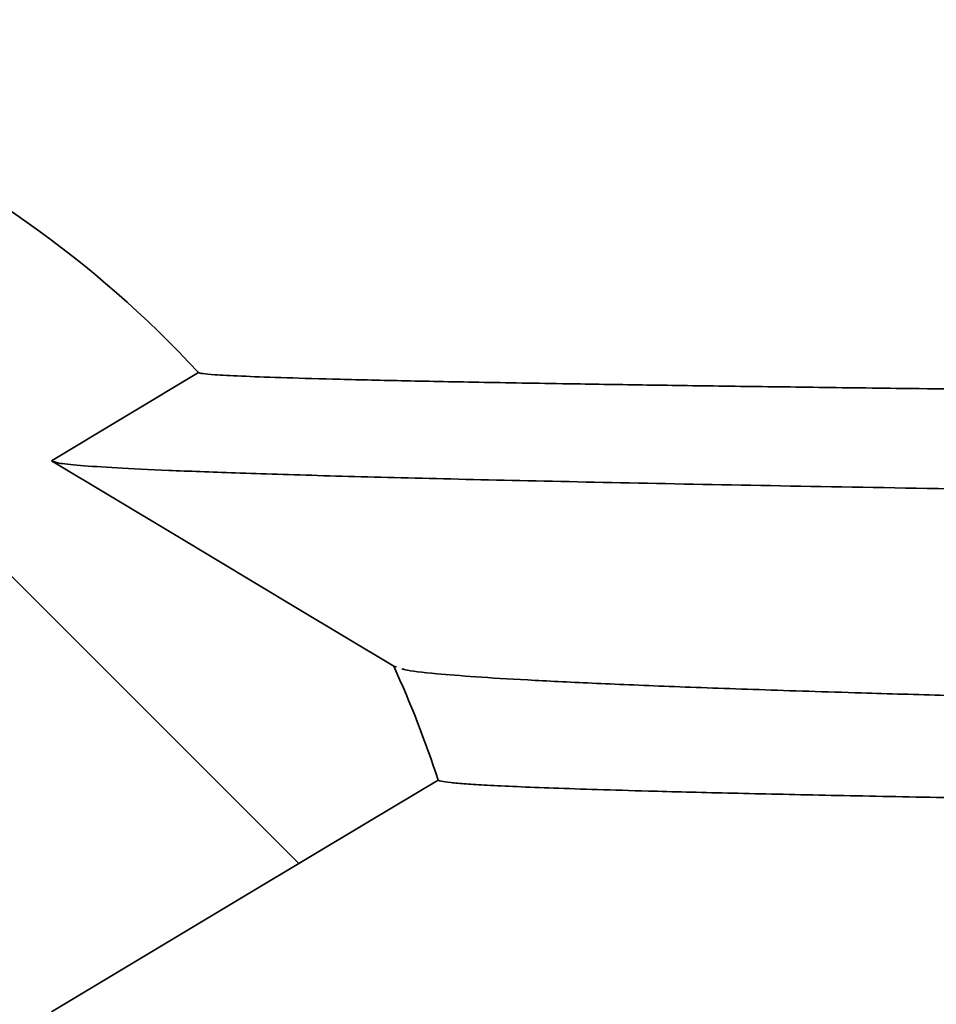
# Model space of a CAD drawing. Units: inches. Extents: x 0.1 to 8.4, y 0.1 to 10.9.
# Drawn here: x 2.9 to 2.9, y 6.9 to 7 of the extents above; entities that cross this region are included whole.
import ezdxf

# ---------------------------------------------------------------- set-up
doc = ezdxf.new("R2010")
doc.units = ezdxf.units.IN
doc.header["$MEASUREMENT"] = 0
doc.layers.add('WALL', color=7, linetype='Continuous', lineweight=50)
doc.styles.add('SLDTEXTSTYLE0', font='TXT', dxfattribs={"width": 0.605})
doc.dimstyles.new('SLDDIMSTYLE0', dxfattribs={"dimtxt": 0.1011149088541667, "dimasz": 0.1, "dimexe": 0, "dimexo": 0.0625, "dimgap": 0.02527872721354166, "dimtad": 0, "dimtih": 1, "dimtoh": 1, "dimdec": 6, "dimlfac": 2.5, "dimrnd": 1e-09, "dimzin": 12, "dimdsep": 46, "dimlunit": 5, "dimtxsty": 'SLDTEXTSTYLE0', "dimsah": 1, "dimcen": 0.09, "dimadec": 0, "dimazin": 3, "dimtfac": 1, "dimtdec": 3, "dimtofl": 0, "dimtmove": 0, "dimatfit": 3, "dimfxl": 0, "dimfrac": 2, "dimtolj": 1, "dimtzin": 12, "dimarcsym": 0})

# ---------------------------------------------------------------- blocks, each defined once
blk = doc.blocks.new('SW_HATCH_0')
at = {"color": 0, "linetype": 'Continuous', "lineweight": 18}
blk.add_line((-0.6962098553180662, 2.851666207055038), (-0.7725694082586014, 2.928025759995573), dxfattribs=at)
blk = doc.blocks.new('_D_2')
at = {"layer": 'WALL'}
for p, q in [((1.343171721909528, 6.160948551453822), (1.343171721909528, 9.426658551453826)), ((7.443171721909529, 6.160948551453822), (7.443171721909529, 9.426658551453826)), ((4.277430976456497, 9.309856866746188), (4.2427087546539, 9.309856866746188)), ((4.2427087546539, 9.309856866746188), (4.2427087546539, 9.154571367284195)), ((4.508912467362561, 9.309856866746188), (4.543634689165158, 9.309856866746188)), ((4.543634689165158, 9.309856866746188), (4.543634689165158, 9.154571367284195)), ((1.343171721909528, 9.301658551453825), (4.099506397876412, 9.301658551453825)), ((7.443171721909529, 9.301658551453825), (4.686837045942648, 9.301658551453825)), ((4.2427087546539, 9.154571367284195), (4.277430976456497, 9.154571367284195)), ((4.543634689165158, 9.154571367284195), (4.508912467362561, 9.154571367284195))]:
    blk.add_line(p, q, dxfattribs=at)
for points in [[(1.343171721909528, 9.301658551453825), (1.443171721909528, 9.286658551453824), (1.443171721909528, 9.316658551453825)], [(7.443171721909529, 9.301658551453825), (7.343171721909529, 9.316658551453825), (7.343171721909529, 9.286658551453824)]]:
    blk.add_solid(points, dxfattribs=at)
at = {"layer": 'WALL', "char_height": 0.1041666666666667, "attachment_point": 1, "style": 'SLDTEXTSTYLE0'}
for s, insert in [('15-1/4', (4.270173067800477, 9.467282904938045)), ('%%c', (4.122651846978209, 9.467282904938045)), ('387', (4.277430976456497, 9.288849263718696))]:
    blk.add_mtext(s, dxfattribs=dict(at, insert=insert))

msp = doc.modelspace()

# ---------------------------------------------------------------- linework, layer by layer
at = {"color": 7, "linetype": 'Continuous', "lineweight": 35}
for p, q in [((2.875297320524139, 6.944653874684386), (2.86197169312959, 6.936658580380041)), ((2.893009755908573, 6.918035707513059), (2.893253102430748, 6.917955745770116))]:
    msp.add_line(p, q, dxfattribs=at)
at = {"color": 7, "linetype": 'Continuous', "lineweight": 35, "flags": 128}
for points in [[(2.86197169312959, 6.936658580380041), (2.873130081560268, 6.929963500388843), (2.884288469990946, 6.923268479063634), (2.893009755908573, 6.918035707513059)], [(2.897033304094868, 6.907695533630296), (2.890813301282205, 6.903963496743104), (2.879654912851527, 6.897268475417895), (2.86197169312959, 6.886658555317931)]]:
    msp.add_lwpolyline(points, dxfattribs=at)
at = {"color": 7, "linetype": 'Continuous', "lineweight": 35}
for radius, start, end in [(0.09999999999999964, 42.8399914154322, 90), (0.1, 18.08150462510438, 24.44197908977672)]:
    msp.add_arc((2.801971721909529, 6.876658551453824), radius, start, end, dxfattribs=at)
for points, knots in [([(5.898184426541005, 6.92737093300507), (5.898075006905158, 6.927426944976885), (5.897856167632565, 6.927538968920975), (5.89565358906747, 6.9277106511915), (5.892072701711608, 6.927884725469149), (5.887559251417221, 6.92804130045736), (5.882690445203155, 6.928178902677345), (5.877904027164329, 6.928297096577287), (5.872480086977068, 6.928416093353064), (5.8657490416569, 6.928549339333722), (5.857446826428369, 6.928696708405683), (5.847280145351301, 6.928858653794861), (5.835983037445986, 6.929021908886305), (5.823553005712043, 6.929186403864964), (5.809993108501717, 6.929352084488246), (5.796590806199891, 6.929504223170796), (5.783656014112826, 6.929642439633301), (5.771450519944834, 6.929766766118241), (5.758648207323677, 6.929891399812107), (5.743771574293401, 6.930029908996679), (5.726585055256846, 6.930182398755501), (5.706828073450096, 6.930348677940129), (5.686025648873578, 6.930515064032405), (5.664183049152794, 6.930681746472818), (5.64131157311162, 6.930848181628422), (5.617533377965376, 6.931013831187503), (5.592872192334053, 6.931178386122404), (5.567356267255576, 6.931341739081981), (5.540887408481682, 6.931504709028779), (5.513476774595804, 6.931666804094262), (5.485140247146465, 6.931828304863295), (5.458449056990317, 6.931974757258001), (5.433654363251029, 6.932106586837762), (5.410950140492125, 6.932224125970428), (5.387797534950023, 6.932340781706507), (5.3615940072966, 6.93246952165953), (5.332183024997592, 6.932609570471641), (5.299392973742189, 6.932760613498495), (5.265836733716523, 6.932909966054155), (5.231533096846067, 6.933057684188014), (5.196504380668587, 6.933203552087534), (5.163894666231397, 6.933334749220878), (5.133897462791825, 6.933452307744322), (5.106651659518059, 6.933558552206778), (5.079085424606503, 6.93366627714582), (5.048124606596922, 6.933787073368072), (5.013673213231313, 6.933921383979257), (4.975628655537534, 6.934069434756422), (4.937053298071318, 6.934219416853308), (4.89797195555129, 6.934371153209297), (4.85841230857215, 6.934524591623063), (4.821895470781639, 6.934665938341496), (4.788546095993079, 6.934794974889382), (4.758436784157575, 6.934911301410389), (4.728153385049709, 6.935028269348031), (4.694338613568414, 6.935158538130385), (4.65696292462868, 6.935302556819315), (4.615998110054145, 6.935460145972109), (4.574767650320882, 6.935618422905123), (4.533301231288653, 6.935777533466971), (4.491629835369802, 6.935937074351942), (4.449974859126262, 6.936096381057847), (4.408368596426257, 6.936255275645419), (4.366842765775474, 6.936413723225064), (4.325238446470886, 6.936572032847047), (4.283587342471092, 6.936730501281681), (4.241921865798377, 6.93688870942843), (4.203909899983911, 6.937032831495928), (4.169547274722697, 6.937162947712856), (4.138790653742307, 6.937279313951016), (4.108122829372733, 6.937395151837193), (4.074173516969158, 6.937523361929752), (4.037025920244419, 6.937663381932012), (3.996777439139518, 6.937814918126274), (3.956733040640549, 6.937965498901348), (3.916926223655675, 6.938114859360331), (3.877389603428059, 6.938263130753714), (3.841580047467381, 6.93839723032758), (3.809415070158476, 6.938517456349581), (3.780784125857727, 6.938624421798093), (3.752395281462849, 6.938730384076635), (3.721146558352993, 6.938846874770597), (3.687183525618988, 6.938972979282815), (3.650672059397575, 6.939108297851155), (3.614634601800711, 6.939243158640672), (3.579103451583372, 6.939379540043067), (3.544108624513872, 6.939518208721992), (3.512684978824544, 6.939646548144219), (3.484677051919926, 6.939764027878271), (3.459914307409477, 6.939870422026026), (3.435530929064442, 6.93997761211576), (3.408881566098438, 6.940097494370293), (3.380163957731408, 6.940230408164703), (3.349601995070044, 6.940376431986686), (3.319753062865451, 6.940523719397967), (3.290647478529114, 6.940672367960071), (3.262312455895163, 6.940821895037407), (3.234897415245406, 6.940971936231316), (3.208418216889054, 6.941122070475603), (3.182886013713161, 6.941272238119678), (3.158203382358774, 6.941423114103125), (3.134398584750714, 6.941574425732975), (3.111494648445805, 6.941726213697259), (3.091432187490808, 6.941864977828876), (3.073957303725313, 6.941990609224822), (3.058823503872544, 6.94210343169579), (3.044243918823876, 6.942215980481427), (3.028673452449177, 6.942340861760377), (3.012369674213923, 6.942477684987226), (2.995622431129173, 6.942626461424743), (2.979885278225152, 6.942774667437918), (2.96518137312509, 6.942922518552255), (2.951527652410421, 6.94306973830161), (2.940038373793469, 6.943203278350786), (2.93042031398972, 6.943323686214691), (2.922400586913208, 6.943431056501434), (2.914996815294173, 6.943537697881455), (2.907461670354017, 6.943655414309809), (2.900068409593376, 6.943783567764405), (2.893123241437353, 6.943921961662142), (2.887287778099831, 6.944058831874877), (2.882579047364253, 6.944194307935188), (2.879001389236586, 6.944328246828199), (2.876792708895603, 6.944449217691253), (2.875573807332104, 6.944557681909378), (2.87538949594829, 6.944621805849342), (2.875297320524139, 6.944653874684386)], [0, 0, 0, 0, 0.009937961394465586, 0.01987592287079006, 0.0298531013750781, 0.03983028135109165, 0.04638460336598894, 0.05293893154142321, 0.0595044596692879, 0.06606999035115484, 0.07481588312464293, 0.08356343566907756, 0.09230932934225707, 0.1011156665377922, 0.1099236947694561, 0.118730035070403, 0.1252843673525675, 0.1318386930220841, 0.1384042222267898, 0.1449697404886549, 0.1537156347544641, 0.1624631924848421, 0.1712090797833014, 0.1800154120976976, 0.1888234564187639, 0.1976297784232273, 0.2063756660563624, 0.2151232269583851, 0.2238691256258582, 0.2326754636472927, 0.2414834956845849, 0.2502898309565446, 0.2568441416022786, 0.2633984736204351, 0.2699640103448215, 0.276529538849327, 0.2852754275273152, 0.294022987319564, 0.3027688739461836, 0.3115752279026709, 0.320383261933858, 0.3291896179918721, 0.3357439259628797, 0.3422982423779309, 0.3488637140450955, 0.3554291914502298, 0.3641750303680948, 0.3729225337086087, 0.3816683700147799, 0.3904743408718428, 0.3992819961893633, 0.408087957709161, 0.4146422712049614, 0.4211965850173109, 0.4277620457960864, 0.4343275051542706, 0.4430733531203345, 0.4518208442803164, 0.4605666861454256, 0.4693726466323952, 0.4781802884459789, 0.486986246670994, 0.4957320900478236, 0.504479584299956, 0.5132254272103707, 0.5220313842057022, 0.5308390270894654, 0.5396449825979548, 0.5461992969657767, 0.5527536121253979, 0.5593190674500248, 0.5658845268796644, 0.5746303701614529, 0.5833778657622145, 0.5921237068436552, 0.600929671919841, 0.6097373236197777, 0.6185432786744783, 0.6250975959771935, 0.6316519211844712, 0.6382173776906352, 0.6447828351476811, 0.6535286739451716, 0.6622761560315933, 0.6710219992425798, 0.6798277799065423, 0.6886352184035622, 0.6974409956739147, 0.703995292767719, 0.7105496073334857, 0.7171149886227525, 0.7236803643992992, 0.7324261623382569, 0.7411735997600141, 0.7499193770962912, 0.7587249139860232, 0.7675321374078097, 0.7763376813992472, 0.7850834648667429, 0.7938308946579995, 0.8025766891849268, 0.8113822248841723, 0.8201894514414124, 0.8289949832836001, 0.8355492874582168, 0.8421035993010726, 0.8486689760638122, 0.8552343609112412, 0.8639801448265625, 0.8727275718675578, 0.8814733693752708, 0.8902789037744354, 0.8990861284776123, 0.907891665534045, 0.914445964917305, 0.9210002773646894, 0.9275656537232495, 0.9341310373940486, 0.942876828548583, 0.9516242590674904, 0.9603700470789545, 0.9691755964007438, 0.977982818918735, 0.9867883677985559, 0.9933927694714373, 1, 1, 1, 1]), ([(5.923680313343677, 6.911853544263269), (5.923629274443774, 6.91187049555894), (5.92332954052827, 6.911970044691746), (5.921047666083825, 6.912157167417517), (5.916712926801373, 6.912415643328321), (5.910378176887405, 6.912680481204057), (5.902211999551294, 6.912950884104646), (5.892140148473828, 6.91322641471672), (5.880497177236532, 6.91349896576339), (5.867451690388262, 6.913767579200243), (5.853176004033435, 6.914031563293702), (5.837293172921052, 6.914298462443169), (5.819813784069385, 6.914567713016754), (5.800752392249843, 6.914839062345648), (5.78013000700364, 6.915111969041513), (5.757972076107077, 6.915386044696898), (5.734309709886612, 6.915660916170587), (5.709178992306621, 6.915936008299312), (5.682620411748662, 6.916210829425157), (5.654679665350653, 6.916485103917089), (5.625962444867278, 6.916753133326833), (5.596607321964694, 6.917014506479998), (5.566746445617591, 6.917269002930717), (5.535848119166452, 6.917521442786006), (5.50396564000954, 6.917771488164793), (5.469448507590022, 6.918031607395302), (5.432179743737525, 6.918301067252107), (5.392057823801186, 6.918578811765289), (5.350954139572328, 6.918851448309106), (5.308963723537418, 6.919118849797877), (5.266182226724788, 6.919380305657361), (5.222705681561915, 6.919635616280262), (5.179808422741647, 6.919877873882749), (5.137446558599121, 6.920107846888228), (5.095513456194402, 6.920336150025421), (5.052603505090253, 6.920569711211336), (5.008735425998995, 6.920808396012711), (4.963958183778272, 6.921052133251963), (4.918325233630839, 6.921300429026538), (4.871894058721901, 6.921553222576156), (4.824725768008998, 6.921809838617031), (4.776885504723556, 6.922070228594538), (4.728441502308617, 6.922333854018584), (4.679465162746352, 6.922600455252018), (4.630975705151619, 6.922864356351099), (4.583070269845892, 6.92312502674018), (4.535836497775921, 6.923382121760173), (4.488396634732902, 6.923640296878696), (4.440818704984433, 6.923899265718326), (4.390678337111831, 6.924172120749712), (4.338047381176744, 6.924458580992858), (4.283030263528834, 6.924758008866999), (4.228226481278188, 6.925056274160872), (4.173741202646507, 6.925352763643547), (4.119677332530662, 6.92564697240208), (4.066135246013801, 6.925938369004115), (4.014672120676488, 6.926218471152128), (3.965322201623838, 6.926487103279733), (3.918099183741408, 6.926744015853814), (3.871608321261456, 6.92699708719773), (3.825911050166281, 6.927245734253533), (3.781065155874114, 6.927489896864733), (3.737124402303376, 6.927728991457208), (3.694138116314612, 6.927962950381945), (3.652133222913203, 6.92819167227023), (3.610966454153305, 6.928414925928564), (3.570466963988702, 6.928642527479696), (3.530498194852645, 6.92887546660432), (3.491852247726911, 6.929108970845538), (3.454552274059215, 6.929342770912024), (3.41861365533782, 6.929575970370238), (3.383366328597468, 6.929813256779553), (3.348871403170305, 6.930054131015731), (3.313414931751725, 6.930311231125583), (3.27723615783803, 6.930584691934647), (3.240610752701631, 6.930874712406781), (3.205325429482681, 6.931167716406036), (3.171461488976475, 6.931463370116241), (3.139095309011647, 6.931760909300928), (3.108298907552332, 6.932059858285913), (3.079947742483941, 6.932351388280987), (3.053939694739111, 6.932634793867625), (3.03016149474962, 6.932909656407232), (3.007885174202738, 6.933183785912549), (2.987142169832286, 6.933456838612562), (2.967958485792394, 6.933728251819988), (2.950354914327707, 6.933997805447983), (2.934347512579998, 6.934264833839023), (2.919946316335687, 6.934529054098364), (2.907156309557962, 6.934790154006624), (2.895977294118596, 6.935047555145143), (2.886404447985127, 6.935301069916685), (2.878576393919726, 6.93554556379708), (2.872381524271433, 6.935781093045462), (2.867686220299901, 6.936007477091279), (2.864406138547654, 6.936229266211559), (2.862489019321422, 6.93642745632003), (2.862247847537346, 6.93655000701353), (2.862146400444689, 6.93660155703878)], [0, 0, 0, 0, 0.002248158338179269, 0.01320266115982681, 0.02424431348787315, 0.03536759174148083, 0.04656668927957427, 0.05783554008389312, 0.06916782954611012, 0.07960599697522577, 0.09008677767698842, 0.1006048651604855, 0.1111547827696962, 0.1217310227427801, 0.1323279141722046, 0.1429398046444558, 0.1535609161207321, 0.1641854768242831, 0.1748077280747087, 0.1854218524723208, 0.1960221252412448, 0.2059988925941676, 0.2159535232660434, 0.2258813574487967, 0.235777797157537, 0.2456383491017193, 0.2569965271024698, 0.2682941050626412, 0.2795246856828456, 0.2906820837562392, 0.3017604030713304, 0.312753959231459, 0.3236573919877637, 0.3335908467809713, 0.3435852635254818, 0.3536556076082419, 0.3637977883886225, 0.3740074859643178, 0.3842801667931959, 0.3946111645390184, 0.4049955899928199, 0.4154284342575766, 0.4259045116703624, 0.4364185083121386, 0.4469649946251161, 0.4569336643144916, 0.4669215891558255, 0.476924003462846, 0.4869361008269004, 0.4969530475977611, 0.5085424283232605, 0.5201242996457546, 0.5316911831995457, 0.5432356589208427, 0.5547503937627325, 0.5662281662394035, 0.5776618890830846, 0.5880982844536972, 0.598486673593711, 0.6088220080463936, 0.6190994081372317, 0.6293141730042984, 0.6394617730843737, 0.6495378631242685, 0.659538353201968, 0.6694725248191895, 0.6794578027331377, 0.6895194941764012, 0.6996535016701932, 0.7092708504424086, 0.7189449142241545, 0.7286717655556756, 0.7384474174023395, 0.7482676612256345, 0.7596797858223873, 0.7711390049471143, 0.7826383401115118, 0.7941706231299865, 0.8057285492702114, 0.8173047333890602, 0.8288917286794266, 0.8395163308326207, 0.8501379162204165, 0.8607507255869796, 0.871348999145426, 0.8819270420872987, 0.8924792188923183, 0.902999979164015, 0.9134838587422377, 0.9239255353075844, 0.9343197981586099, 0.944661588457129, 0.9549460073775504, 0.9645859897441312, 0.9741669552684897, 0.983685231868332, 0.9931373157905724, 1, 1, 1, 1]), ([(2.89375457930431, 6.917791011673138), (2.893839565400301, 6.917757406731018), (2.894215878249534, 6.917608606255241), (2.896484455319355, 6.917363165630581), (2.900261852128327, 6.917055729549341), (2.904978278984204, 6.916769443752474), (2.910815882473997, 6.916479885752629), (2.91781494417204, 6.916187385241056), (2.925967655692426, 6.915892286803687), (2.9344626504694, 6.915620518021758), (2.942980802774194, 6.915373122094741), (2.951248800621848, 6.915150145329841), (2.960140220603261, 6.914926375554976), (2.97070475599923, 6.914677140996635), (2.983195015062496, 6.914402320598848), (2.997891062502488, 6.914101933372261), (3.013686284961756, 6.913800523237048), (3.030579736843567, 6.913498277525033), (3.048564231549169, 6.913195377488798), (3.067543533435144, 6.912893492449757), (3.08749683859877, 6.912592744312868), (3.108398434212262, 6.912293581115602), (3.130329335782746, 6.911994646244272), (3.153282798067444, 6.911696104669818), (3.177246605771526, 6.911398400522502), (3.200026957917422, 6.911127538283378), (3.221348820925751, 6.910883338810526), (3.240992121081031, 6.910665091448585), (3.261140902988384, 6.910448068543607), (3.284070580509693, 6.910208176746844), (3.309966436065242, 6.909946464449334), (3.339031866198081, 6.909663555924975), (3.368969246225598, 6.909382843584886), (3.399763879233436, 6.909104553774118), (3.431396197932917, 6.908828800402343), (3.461011710721516, 6.908579783893662), (3.488384480946197, 6.908356520913596), (3.513345495021839, 6.908158216622659), (3.538698133261988, 6.907962031908753), (3.567261663040892, 6.907746246202187), (3.599163887142448, 6.907513660526676), (3.634543936497925, 6.907263939379523), (3.670583531623453, 6.907015077435874), (3.707261542045778, 6.906763163919825), (3.744552810830313, 6.906507351545071), (3.779122692140414, 6.906270647211574), (3.810808929276798, 6.906054264651141), (3.839503680135344, 6.905858423899136), (3.868451834436945, 6.905661348830063), (3.900863025799771, 6.905440832272474), (3.9368018036489, 6.90519696228088), (3.97633553158602, 6.904929101171339), (4.016277300437614, 6.904659186223092), (4.056599579878106, 6.904387189619334), (4.097272792223969, 6.90411336184843), (4.138078562675926, 6.903839374421451), (4.178984086655889, 6.903565148846218), (4.219956345894677, 6.903291135390536), (4.261153722459933, 6.903016182127711), (4.30254609173667, 6.90274051191616), (4.344101699760289, 6.90246430133238), (4.38214802152539, 6.902211979745675), (4.416647998183186, 6.901983586437764), (4.447608962426681, 6.901778852081235), (4.478563161161656, 6.901574598050423), (4.512920582148049, 6.90134813140692), (4.550632119296751, 6.901100063981005), (4.591638269715289, 6.90083085184691), (4.63258591207148, 6.900562520716836), (4.673441969040987, 6.900295445980588), (4.714173522502379, 6.900029523636804), (4.751204384584212, 6.8997883383368), (4.784577144242049, 6.899571280215158), (4.814368521663251, 6.89937789497947), (4.843995010863916, 6.899185697149463), (4.876700629308689, 6.898973960981349), (4.912370670763059, 6.898743360224878), (4.950873243171175, 6.898494819145037), (4.989037137352915, 6.898249031636917), (5.026828652677504, 6.898005907236839), (5.064215658110332, 6.897765998435071), (5.097939697290405, 6.897549650759452), (5.128120210223782, 6.897357006386508), (5.154898601323547, 6.897185446798573), (5.181363889173052, 6.897012237201669), (5.210381708314745, 6.896817796506379), (5.241779922425989, 6.896601770244055), (5.27536256535755, 6.896363497160417), (5.308348048257549, 6.896122275504983), (5.340704157792985, 6.895878093603844), (5.372401365177305, 6.895631127603072), (5.403269920054599, 6.895382951297398), (5.433290053134555, 6.895133507449662), (5.462447284484839, 6.894883108444793), (5.490854201520478, 6.894630862941359), (5.518480479744135, 6.894376932063637), (5.545300009509276, 6.89412134579405), (5.569017981716009, 6.893886953287398), (5.589863230704257, 6.893674057263912), (5.608063846631042, 6.893482650637521), (5.625752700754947, 6.893291129578442), (5.644822341398823, 6.893078069852712), (5.665027717750367, 6.892843881812694), (5.686093958203823, 6.892588752788942), (5.706220383665087, 6.892333455554382), (5.725381282090245, 6.892078129740923), (5.743556015101008, 6.891823109943175), (5.75922597795988, 6.891590821884759), (5.772668057844059, 6.891381034201848), (5.784143938342089, 6.891193499488334), (5.79502902743479, 6.891006595777561), (5.806456151006429, 6.890799987170329), (5.818157367686856, 6.89057409144262), (5.829831510382506, 6.89032979148889), (5.840434767266394, 6.890086919245312), (5.849946782833622, 6.889845878574163), (5.858354339983351, 6.88960665286312), (5.865008129105837, 6.889390402235403), (5.870216385714452, 6.889196203612598), (5.874258606690568, 6.889023671226811), (5.877667085133034, 6.888852583346431), (5.880403444228904, 6.888685402370474), (5.882496228884492, 6.888522075075355), (5.883958061459232, 6.888362550037599), (5.884868037721255, 6.888204651528951), (5.884971075632379, 6.888100921568145), (5.88502259458761, 6.888049056588074)], [0, 0, 0, 0, 0.003249368198059291, 0.01438798888873732, 0.02327444149816745, 0.03216259436803742, 0.04104904448776674, 0.04999722423704191, 0.05894713273825643, 0.06789531153804942, 0.0745549440867657, 0.08121458446380339, 0.087885656715522, 0.09455673792409625, 0.1034431878409855, 0.1123313395859133, 0.1212177808368191, 0.1301659484426739, 0.1391158317874825, 0.1480640038101749, 0.1569504567223524, 0.165838603173417, 0.1747250479317699, 0.183673219180315, 0.1926231137998824, 0.2015712861765573, 0.2082309206204807, 0.214890563940673, 0.221561635623982, 0.2282327061134457, 0.2371171232421677, 0.2460032200689488, 0.2548876344688318, 0.263833736034891, 0.2727815764601917, 0.2817276792950006, 0.2883857830155781, 0.2950438862104661, 0.3017134346880269, 0.3083829728740585, 0.3172526689474389, 0.3261240455168978, 0.3349937372105112, 0.3439250335132041, 0.3528580414680265, 0.3617893359487503, 0.3684364304359614, 0.3750835260646826, 0.3817420579239444, 0.388400593684068, 0.3972641658967084, 0.4061294395691594, 0.4149930120582405, 0.4239181539724745, 0.4328450226554712, 0.4417701672338032, 0.4506337445581808, 0.4594990105101567, 0.4683625873867386, 0.4772877241023978, 0.4862145873502762, 0.495139724412733, 0.5017822170504822, 0.5084247102550634, 0.5150786156416345, 0.5217325185258682, 0.5305955804849207, 0.539460333581849, 0.5483233972148275, 0.5572480200355266, 0.5661743629052866, 0.5750989926043324, 0.5817410937197159, 0.5883831975543142, 0.5950367263408948, 0.6016902402575348, 0.6105513976089445, 0.6194142166796367, 0.6282753728959948, 0.6371980630094772, 0.6461224881436783, 0.655045182506218, 0.6616858536257113, 0.6683265242392932, 0.6749786205703828, 0.6816307200558119, 0.690479765014721, 0.6993305104427121, 0.708179554676591, 0.717090046686529, 0.726002294446356, 0.7349127877808702, 0.7437618449348546, 0.7526125874713319, 0.7614616264119164, 0.770372120684711, 0.7792843418916089, 0.7881948399526533, 0.794826451285861, 0.8014580562305867, 0.808101030998178, 0.8147440352803745, 0.8235930709144396, 0.8324438081938531, 0.8412928580629405, 0.850203343377707, 0.8591155653437712, 0.868026058239437, 0.874657663754542, 0.8812892674219698, 0.8879322608187064, 0.8945752556082225, 0.9034241208690803, 0.9122746740594072, 0.9211235495113381, 0.9300338763294259, 0.9389459295375535, 0.9478562515789597, 0.9544877224308582, 0.9611191941824568, 0.9677620578365967, 0.9744049208572525, 0.9807985865342299, 0.9871922494469758, 0.9935961247646208, 1, 1, 1, 1]), ([(5.884756954989633, 6.88542744953977), (5.88470476083559, 6.885472782119405), (5.884600372536775, 6.885563447270619), (5.883704500626603, 6.885701217050313), (5.882265729137328, 6.885840356705159), (5.879964270861063, 6.885999344167811), (5.876516706288067, 6.88617861273318), (5.871579069636973, 6.88637869658245), (5.865501626060019, 6.886581415028289), (5.858276885033054, 6.88678633343103), (5.849904033889839, 6.886993542050429), (5.841215414489234, 6.887184601922729), (5.832527677448261, 6.887358786676927), (5.824112005556168, 6.887515899390935), (5.815077323337579, 6.887673646565019), (5.804359195798199, 6.887849779499919), (5.791706645914362, 6.888043995561524), (5.776842221328137, 6.888256691784153), (5.760887031271649, 6.888470405933357), (5.743842460696414, 6.888685050422488), (5.725715378462252, 6.888900297114247), (5.708191949208046, 6.889097457720405), (5.691567975690917, 6.889276012565494), (5.676088169040464, 6.889436215809412), (5.660048770834646, 6.889596344524311), (5.641619919645692, 6.889774091880322), (5.620586648499334, 6.88996887299468), (5.596712194515521, 6.890180851896838), (5.57186349326285, 6.890392238132399), (5.546050235061792, 6.890603139190044), (5.519287041488866, 6.890813197964511), (5.491717339630149, 6.891021433341943), (5.463367454205724, 6.891227698851335), (5.434267734971686, 6.891431795798638), (5.404305556662537, 6.89163452549635), (5.37349572429598, 6.891835708386331), (5.341857643052149, 6.892035338791597), (5.3122457663136, 6.892215699286884), (5.284882907720769, 6.89237755053307), (5.259936320285398, 6.89252144266993), (5.234603156987884, 6.892663889665736), (5.206048473518111, 6.892820695870236), (5.174145003707538, 6.892989975459533), (5.138755238936016, 6.893172138650475), (5.102714276877407, 6.893354910042964), (5.066044111492047, 6.893540748839047), (5.028769944367927, 6.893729384375884), (4.994223755593983, 6.893904163169406), (4.962565265698969, 6.894063984957402), (4.933900186410829, 6.894208742500325), (4.904986499652909, 6.89435448116799), (4.872609854869919, 6.894517590141744), (4.836707258149819, 6.894698335786299), (4.797213022539673, 6.894896840653655), (4.757318529199533, 6.895097159613074), (4.71705126364241, 6.895299132483061), (4.676440823937019, 6.895502609713225), (4.639091023866306, 6.895689421233354), (4.605088854271512, 6.895859391856471), (4.574472264069386, 6.89601224520989), (4.543759939359503, 6.896165450410294), (4.509556196276749, 6.896336016718707), (4.471865948835856, 6.89652366096498), (4.430699367175487, 6.896728334675154), (4.38940788912662, 6.896933420879607), (4.348022868910621, 6.897138722514478), (4.306576388540639, 6.897344125722002), (4.265290265023524, 6.897548449184153), (4.224195984093388, 6.897751486021162), (4.18332361612783, 6.897953347043416), (4.142515518468108, 6.898154509441373), (4.101804516239706, 6.898355025794844), (4.061223403322487, 6.898554686570212), (4.024334061189752, 6.898735870773715), (3.991092614593197, 6.898899013010588), (3.961421186642187, 6.899044566127001), (3.931917034714204, 6.899189071484458), (3.899347011753051, 6.899348565418508), (3.863826362780028, 6.8995221950755), (3.825488220386042, 6.899709477462929), (3.787492729770089, 6.899894838955989), (3.749873366074725, 6.900078215563229), (3.712662264084935, 6.900259320472623), (3.679101489363295, 6.900422701412873), (3.649070695441802, 6.900568210815651), (3.622427836714094, 6.900698440333357), (3.596098478704459, 6.900830605658863), (3.567216274436273, 6.90097872372055), (3.53595385797603, 6.901143635580712), (3.5025082101119, 6.901325451664884), (3.469661745005994, 6.901509802711072), (3.437446732820765, 6.901696364777168), (3.405892104773385, 6.901885096023141), (3.37772071517574, 6.902059185376693), (3.352743734429877, 6.902217989114487), (3.33076340164004, 6.902361369757558), (3.309224247406331, 6.902505428597452), (3.285801291837298, 6.902666197844556), (3.260714837741789, 6.902843719725095), (3.234213324831074, 6.903038221725961), (3.208530953576393, 6.903233773674328), (3.183696415405105, 6.903430224276739), (3.159734037996427, 6.903627545484132), (3.13677204739471, 6.903824517868626), (3.114822520744267, 6.904021138280807), (3.093891977605251, 6.904217192619539), (3.073900291082345, 6.904413478351688), (3.054872514422949, 6.904609668804748), (3.036829461653238, 6.904805883414589), (3.021277611228455, 6.904984650728339), (3.007940836641637, 6.905146195949908), (2.996557622146403, 6.905290561630487), (2.985764213227282, 6.905434556689871), (2.974436875484653, 6.90559373234761), (2.962843183032663, 6.905767775504044), (2.951283162165361, 6.90595621764133), (2.940791477939981, 6.906143531726094), (2.931387969115399, 6.906329580522498), (2.923085967195154, 6.906514212652294), (2.916525106624704, 6.906681235182326), (2.911398589997428, 6.906831179851311), (2.90742751474072, 6.906964550634096), (2.904088099938784, 6.907096719340844), (2.901458737875947, 6.907224002589611), (2.899478749413734, 6.907346369482791), (2.898102918484903, 6.907464064306062), (2.897226557957336, 6.907580584947011), (2.897097722048575, 6.907657217402802), (2.897033304094868, 6.907695533630296)], [0, 0, 0, 0, 0.006287605777150003, 0.01257521043717114, 0.01887266948406946, 0.02517012927477503, 0.03394975713865064, 0.04273106074904259, 0.05151068634076377, 0.06035123558900339, 0.06919349962831003, 0.07803405237227991, 0.08461363268752009, 0.09119321680150196, 0.09778410192763994, 0.1043749747452964, 0.1131546042087288, 0.1219359073751314, 0.1307155295917201, 0.1395560698176121, 0.1483983177405765, 0.1572388629435915, 0.1638184473328016, 0.1703980345983051, 0.1769889179806434, 0.1835797822453109, 0.1923594099831981, 0.2011407170863456, 0.2099203454977799, 0.2187608917340199, 0.227603133014397, 0.2364436785069661, 0.245223317791738, 0.2540046114894753, 0.2627842338993623, 0.2716247884920888, 0.280467050523043, 0.2893075971094273, 0.29588717850145, 0.3024667616427986, 0.3090576450446245, 0.3156485358629332, 0.3244281535634622, 0.3332094570058645, 0.3419890782989063, 0.350829583898225, 0.3596717759922833, 0.3685122675030311, 0.3750918398845209, 0.3816714389790701, 0.3882622961741833, 0.3948531461782689, 0.403632762174453, 0.4124140483388753, 0.4211936533773536, 0.4300340875825933, 0.4388762211038842, 0.447716654774879, 0.4542962359503472, 0.4608758159120349, 0.4674666745181376, 0.4740575298651446, 0.4828371424121519, 0.4916184242523434, 0.5003980371822215, 0.5092384623109458, 0.5180805934159076, 0.5269210185896152, 0.53570063139326, 0.5444819151565875, 0.5532615222604601, 0.5621019564126098, 0.5709440920500534, 0.5797845152128456, 0.5863640969427055, 0.5929436792476075, 0.599534540531414, 0.6061253979788377, 0.6149050094574118, 0.623686289532269, 0.6324659034188216, 0.6413063476654902, 0.6501484962014552, 0.658988929268024, 0.6655685049606465, 0.6721480969598619, 0.678738939082866, 0.6853297761085722, 0.6941093694423046, 0.7028906317692296, 0.7116702153448683, 0.7205104821297343, 0.7293524535593945, 0.7381927264397931, 0.744772313187211, 0.7513518851956618, 0.757942718365433, 0.7645335350217873, 0.7733131424825214, 0.7820943861053232, 0.790873973673888, 0.7997142297809946, 0.808556198965263, 0.8173964651556334, 0.826176049658616, 0.8349573142050504, 0.8437369006645123, 0.8525771632630769, 0.8614191247666352, 0.8702593796468654, 0.8768389589582267, 0.883418537236386, 0.8900093643376086, 0.8966001925765926, 0.9053797837381992, 0.914161040147655, 0.9229406339726259, 0.9317808968191763, 0.9406228595310395, 0.9494631251294875, 0.9560427040057902, 0.9626222835293828, 0.969213113694972, 0.9758039403197043, 0.9818485956073681, 0.9878932519879811, 0.9939466260573974, 1, 1, 1, 1])]:
    msp.add_open_spline(points, degree=3, knots=knots, dxfattribs=at)

# ---------------------------------------------------------------- block references
at = {"color": 7, "linetype": 'Continuous', "lineweight": 18}
msp.add_blockref('SW_HATCH_0', (3.580608588985994, 4.048448551453821), dxfattribs=at)

# ---------------------------------------------------------------- dimensions: what is measured, and where the dimension line sits
at = {"layer": 'WALL'}
dim = msp.add_linear_dim(base=(7.443171721909529, 9.301658551453826), p1=(1.343171721909528, 6.098448551453822), p2=(7.443171721909529, 6.098448551453822), text='%%c<>', dimstyle='SLDDIMSTYLE0', dxfattribs=at)
dim.commit()
dim.dimension.update_dxf_attribs({"geometry": '_D_2', "text_midpoint": (4.393171721909528, 9.301658551453826), "dimtype": 160})

doc.saveas('drawing.dxf')
